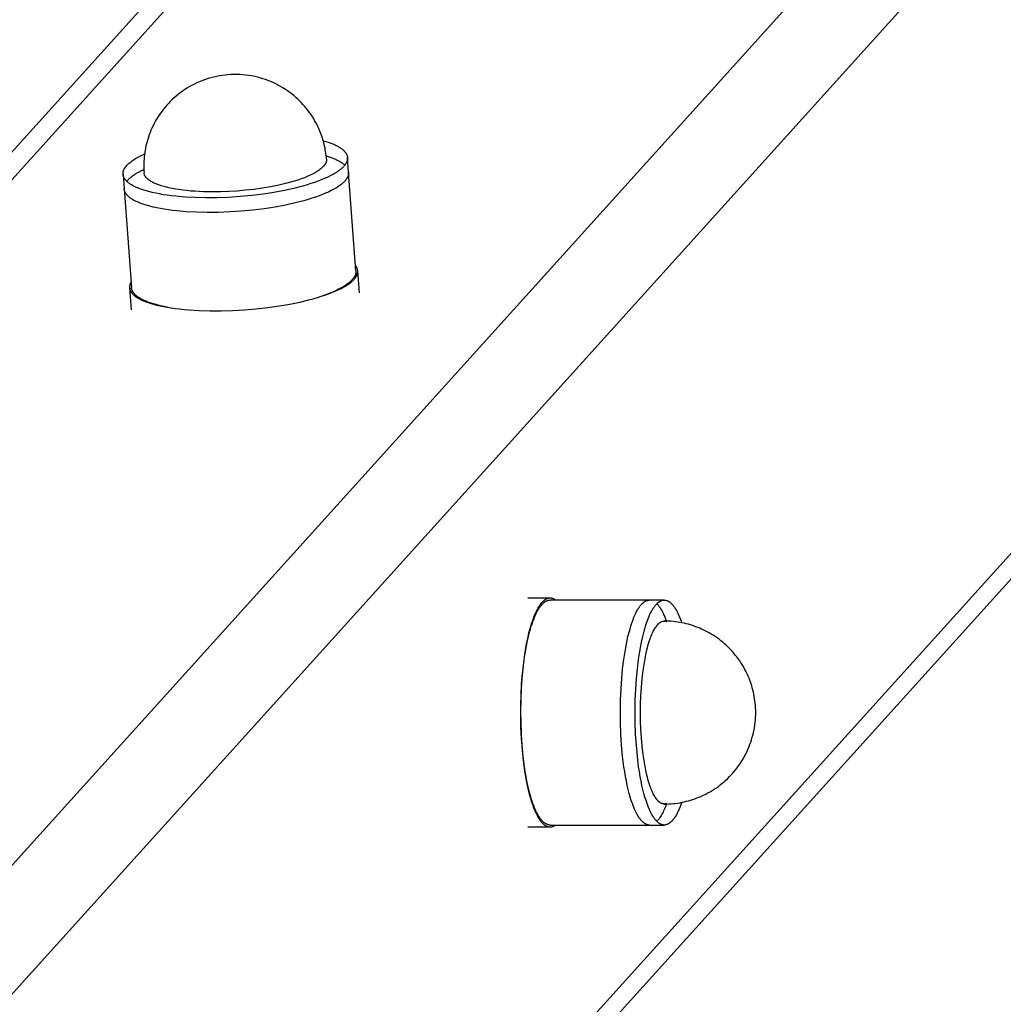
# Model space of a CAD drawing. Units: millimetres. Extents: x -1646 to 21754, y -2000 to 4000.
# Drawn here: x 108 to 237, y 2365 to 2494 of the extents above; entities that cross this region are included whole.
import ezdxf

# ---------------------------------------------------------------- set-up
doc = ezdxf.new("R2010")
doc.units = ezdxf.units.MM
doc.layers.add('ORG6007DY 2D', color=7, linetype='Continuous', true_color=0x000000)

msp = doc.modelspace()

# ---------------------------------------------------------------- linework, layer by layer
at = {"layer": 'ORG6007DY 2D', "color": 18, "lineweight": -3, "true_color": 0x000000}
for points in [[(92.69, 2368.08), (894.19, 3256.06)], [(11.55, 2368.08), (807.23, 3249.61)], [(100.99, 2360.39), (902.47, 3248.35)], [(6.18, 2365.75), (801.29, 3246.64)], [(106.98, 2279.64), (902.47, 3160.97)], [(900.13, 3154.99), (105.19, 2274.28)], [(137.99, 2486.86), (137.6, 2486.92), (137.21, 2486.98), (136.82, 2487.02), (136.42, 2487.04), (136.03, 2487.06), (135.64, 2487.06), (135.24, 2487.04), (134.85, 2487.02), (134.47, 2486.98), (134.1, 2486.94), (133.73, 2486.88), (133.36, 2486.8), (132.99, 2486.72), (132.63, 2486.63), (132.27, 2486.52), (131.91, 2486.4), (131.65, 2486.31), (131.32, 2486.19), (131, 2486.05), (130.68, 2485.91), (130.37, 2485.75), (130.06, 2485.59), (129.76, 2485.42), (129.46, 2485.24), (129.17, 2485.05), (128.89, 2484.86), (128.6, 2484.65), (128.33, 2484.44), (128.06, 2484.22), (127.8, 2483.99), (127.54, 2483.75), (127.29, 2483.51), (127.05, 2483.26), (126.83, 2483.02), (126.62, 2482.77), (126.41, 2482.52), (126.22, 2482.26), (126.02, 2482), (125.84, 2481.73), (125.66, 2481.46), (125.49, 2481.18), (125.33, 2480.9), (125.18, 2480.62), (125.03, 2480.33), (124.89, 2480.03), (124.76, 2479.73), (124.64, 2479.43), (124.52, 2479.13), (124.42, 2478.82), (124.33, 2478.54), (124.25, 2478.25), (124.17, 2477.97), (124.1, 2477.68), (124.04, 2477.39), (123.99, 2477.11), (123.94, 2476.81), (123.9, 2476.52), (123.87, 2476.23), (123.85, 2475.94), (123.83, 2475.64), (123.82, 2475.35), (123.81, 2475.06), (123.82, 2474.76), (123.83, 2474.47), (123.85, 2474.17)], [(147.78, 2475.95), (147.76, 2476.2), (147.73, 2476.46), (147.7, 2476.71), (147.66, 2476.97), (147.62, 2477.2), (147.58, 2477.42), (147.53, 2477.65), (147.48, 2477.87), (147.42, 2478.1), (147.36, 2478.32), (147.3, 2478.54), (147.23, 2478.76), (147.16, 2478.98), (147.08, 2479.19), (147, 2479.41), (146.91, 2479.62), (146.82, 2479.83), (146.73, 2480.04), (146.63, 2480.25), (146.53, 2480.46), (146.38, 2480.75), (146.22, 2481.03), (146.05, 2481.31), (145.88, 2481.59), (145.7, 2481.86), (145.51, 2482.12), (145.32, 2482.38), (145.12, 2482.64), (144.91, 2482.89), (144.69, 2483.13), (144.47, 2483.37), (144.24, 2483.6), (144.01, 2483.82), (143.77, 2484.04), (143.52, 2484.25), (143.27, 2484.46), (142.98, 2484.68), (142.68, 2484.9), (142.38, 2485.1), (142.07, 2485.3), (141.76, 2485.48), (141.44, 2485.66), (141.11, 2485.82), (140.78, 2485.98), (140.45, 2486.13), (140.11, 2486.26), (139.77, 2486.39), (139.42, 2486.5), (139.07, 2486.61), (138.72, 2486.7), (138.36, 2486.78), (137.99, 2486.86)], [(147.35, 2478.37), (147.69, 2478.27), (148.01, 2478.17), (148.33, 2478.05), (148.48, 2478), (148.62, 2477.94), (148.76, 2477.87), (148.9, 2477.81), (149.03, 2477.75), (149.16, 2477.68), (149.28, 2477.62), (149.4, 2477.55), (149.51, 2477.48), (149.62, 2477.41), (149.72, 2477.34), (149.77, 2477.3), (149.82, 2477.27), (149.86, 2477.23), (149.91, 2477.19), (149.95, 2477.15), (149.99, 2477.12), (150.03, 2477.08), (150.07, 2477.04), (150.11, 2477), (150.14, 2476.96), (150.17, 2476.93), (150.21, 2476.89), (150.24, 2476.85), (150.27, 2476.81), (150.3, 2476.77), (150.32, 2476.73), (150.35, 2476.69), (150.37, 2476.65), (150.39, 2476.61), (150.41, 2476.57), (150.43, 2476.52), (150.45, 2476.48), (150.45, 2476.46), (150.46, 2476.44), (150.47, 2476.42), (150.48, 2476.4), (150.48, 2476.38), (150.49, 2476.36), (150.49, 2476.34), (150.5, 2476.32), (150.5, 2476.3), (150.51, 2476.28), (150.51, 2476.25), (150.51, 2476.23), (150.52, 2476.21), (150.52, 2476.19), (150.52, 2476.17), (150.52, 2476.15)], [(121.1, 2473.97), (121.1, 2473.99), (121.1, 2474.01), (121.1, 2474.03), (121.1, 2474.05), (121.1, 2474.07), (121.1, 2474.1), (121.1, 2474.12), (121.1, 2474.14), (121.11, 2474.16), (121.11, 2474.18), (121.11, 2474.2), (121.11, 2474.23), (121.12, 2474.25), (121.12, 2474.27), (121.13, 2474.29), (121.13, 2474.31), (121.14, 2474.36), (121.15, 2474.4), (121.17, 2474.44), (121.18, 2474.49), (121.2, 2474.53), (121.22, 2474.57), (121.24, 2474.62), (121.26, 2474.66), (121.29, 2474.7), (121.31, 2474.75), (121.34, 2474.79), (121.37, 2474.83), (121.4, 2474.88), (121.43, 2474.92), (121.46, 2474.97), (121.49, 2475.01), (121.53, 2475.05), (121.57, 2475.1), (121.6, 2475.14), (121.64, 2475.18), (121.69, 2475.23), (121.73, 2475.27), (121.82, 2475.35), (121.92, 2475.44), (122.02, 2475.52), (122.12, 2475.61), (122.23, 2475.69), (122.35, 2475.77), (122.47, 2475.86), (122.6, 2475.94), (122.73, 2476.02), (122.86, 2476.1), (123, 2476.18), (123.29, 2476.33), (123.6, 2476.49), (123.92, 2476.63)], [(150.52, 2476.15), (150.52, 2476.12), (150.53, 2476.1), (150.53, 2476.07), (150.53, 2476.05), (150.53, 2476.02), (150.52, 2476), (150.52, 2475.97), (150.52, 2475.94), (150.52, 2475.92), (150.51, 2475.89), (150.51, 2475.87), (150.5, 2475.84), (150.5, 2475.82), (150.49, 2475.79), (150.49, 2475.76), (150.48, 2475.74), (150.47, 2475.71), (150.46, 2475.69), (150.45, 2475.66), (150.45, 2475.63), (150.44, 2475.61), (150.42, 2475.58), (150.41, 2475.56), (150.4, 2475.53), (150.39, 2475.5), (150.38, 2475.48), (150.35, 2475.43), (150.32, 2475.37), (150.29, 2475.32), (150.26, 2475.27), (150.22, 2475.22), (150.18, 2475.17), (150.14, 2475.12), (150.1, 2475.06), (150.05, 2475.01), (150.01, 2474.96), (149.96, 2474.91), (149.91, 2474.86), (149.86, 2474.81), (149.8, 2474.76), (149.74, 2474.71), (149.69, 2474.66), (149.63, 2474.61), (149.5, 2474.5), (149.37, 2474.41), (149.23, 2474.31), (149.08, 2474.21), (148.92, 2474.11), (148.76, 2474.02), (148.6, 2473.92), (148.43, 2473.83), (148.25, 2473.74), (147.88, 2473.56), (147.49, 2473.39), (147.09, 2473.22), (146.67, 2473.06), (146.21, 2472.9), (145.73, 2472.74), (145.22, 2472.58), (144.68, 2472.42), (144.11, 2472.27), (143.51, 2472.12), (142.25, 2471.84), (140.89, 2471.59), (139.46, 2471.37), (137.98, 2471.19), (136.46, 2471.04), (134.94, 2470.94), (133.44, 2470.89), (131.97, 2470.87), (130.57, 2470.9), (129.25, 2470.97), (128.02, 2471.08), (127.44, 2471.14), (126.89, 2471.22), (126.37, 2471.29), (125.88, 2471.38), (125.39, 2471.48), (124.92, 2471.58), (124.46, 2471.7), (124.02, 2471.82), (123.81, 2471.89), (123.61, 2471.95), (123.41, 2472.02), (123.21, 2472.1), (123.03, 2472.17), (122.85, 2472.25), (122.67, 2472.33), (122.51, 2472.41), (122.35, 2472.5), (122.2, 2472.58), (122.13, 2472.63), (122.06, 2472.67), (122, 2472.72), (121.93, 2472.76), (121.87, 2472.81), (121.81, 2472.85), (121.75, 2472.9), (121.7, 2472.95), (121.64, 2472.99), (121.59, 2473.04), (121.54, 2473.09), (121.5, 2473.14), (121.45, 2473.19), (121.41, 2473.24), (121.37, 2473.29), (121.36, 2473.31), (121.34, 2473.34), (121.32, 2473.36), (121.3, 2473.39), (121.29, 2473.42), (121.27, 2473.44), (121.26, 2473.47), (121.25, 2473.49), (121.23, 2473.52), (121.22, 2473.54), (121.21, 2473.57), (121.2, 2473.6), (121.18, 2473.62), (121.17, 2473.65), (121.17, 2473.67), (121.16, 2473.7), (121.15, 2473.73), (121.14, 2473.75), (121.13, 2473.78), (121.13, 2473.81), (121.12, 2473.83), (121.12, 2473.86), (121.11, 2473.89), (121.11, 2473.91), (121.11, 2473.94), (121.1, 2473.97)], [(147.78, 2475.95), (147.78, 2475.93), (147.78, 2475.91), (147.78, 2475.89), (147.78, 2475.87), (147.78, 2475.85), (147.78, 2475.84), (147.78, 2475.82), (147.78, 2475.8), (147.78, 2475.78), (147.78, 2475.76), (147.77, 2475.74), (147.77, 2475.72), (147.77, 2475.7), (147.76, 2475.68), (147.76, 2475.67), (147.75, 2475.65), (147.75, 2475.63), (147.74, 2475.61), (147.74, 2475.59), (147.73, 2475.57), (147.73, 2475.55), (147.72, 2475.53), (147.71, 2475.51), (147.7, 2475.49), (147.69, 2475.45), (147.67, 2475.41), (147.65, 2475.37), (147.63, 2475.33), (147.6, 2475.29), (147.58, 2475.25), (147.55, 2475.21), (147.52, 2475.17), (147.49, 2475.13), (147.46, 2475.09), (147.42, 2475.05), (147.39, 2475.01), (147.35, 2474.97), (147.31, 2474.92), (147.27, 2474.88), (147.22, 2474.84), (147.18, 2474.8), (147.13, 2474.76), (147.08, 2474.71), (147.03, 2474.67), (146.92, 2474.59), (146.81, 2474.5), (146.69, 2474.42), (146.56, 2474.34), (146.42, 2474.25), (146.27, 2474.17), (146.12, 2474.08), (145.96, 2474), (145.8, 2473.92), (145.62, 2473.84), (145.26, 2473.67), (144.87, 2473.52), (144.45, 2473.36), (144.01, 2473.21), (143.55, 2473.06), (143.06, 2472.92), (142.57, 2472.79), (142.05, 2472.66), (141.53, 2472.54), (140.45, 2472.33), (139.34, 2472.14), (138.23, 2471.99), (137.13, 2471.86), (136.06, 2471.77), (134.98, 2471.7), (133.88, 2471.66), (132.76, 2471.65), (131.64, 2471.67), (130.53, 2471.73), (130, 2471.77), (129.47, 2471.82), (128.96, 2471.88), (128.46, 2471.95), (127.98, 2472.02), (127.52, 2472.11), (127.09, 2472.2), (126.68, 2472.3), (126.29, 2472.4), (126.11, 2472.46), (125.93, 2472.52), (125.76, 2472.57), (125.6, 2472.64), (125.44, 2472.7), (125.3, 2472.76), (125.15, 2472.82), (125.02, 2472.89), (124.9, 2472.96), (124.78, 2473.02), (124.72, 2473.06), (124.67, 2473.09), (124.61, 2473.13), (124.56, 2473.16), (124.51, 2473.19), (124.46, 2473.23), (124.42, 2473.27), (124.38, 2473.3), (124.33, 2473.34), (124.29, 2473.37), (124.26, 2473.41), (124.22, 2473.44), (124.18, 2473.48), (124.15, 2473.51), (124.12, 2473.55), (124.09, 2473.59), (124.06, 2473.62), (124.04, 2473.66), (124.01, 2473.7), (123.99, 2473.73), (123.98, 2473.75), (123.97, 2473.77), (123.96, 2473.79), (123.95, 2473.81), (123.94, 2473.82), (123.93, 2473.84), (123.92, 2473.86), (123.92, 2473.88), (123.91, 2473.9), (123.9, 2473.92), (123.9, 2473.93), (123.89, 2473.95), (123.88, 2473.97), (123.88, 2473.99), (123.87, 2474.01), (123.87, 2474.03), (123.87, 2474.04), (123.86, 2474.06), (123.86, 2474.08), (123.85, 2474.1), (123.85, 2474.12), (123.85, 2474.13), (123.85, 2474.15), (123.85, 2474.17)], [(147.74, 2476.38), (148.13, 2476.26), (148.32, 2476.19), (148.5, 2476.12), (148.68, 2476.05), (148.85, 2475.98), (149.02, 2475.91), (149.17, 2475.83), (149.33, 2475.75), (149.47, 2475.67), (149.61, 2475.59), (149.67, 2475.55), (149.74, 2475.51), (149.8, 2475.47), (149.86, 2475.42), (149.92, 2475.38), (149.97, 2475.34), (150.03, 2475.29), (150.08, 2475.25), (150.13, 2475.2), (150.17, 2475.16)], [(150.67, 2474.23), (150.52, 2476.15)], [(121.1, 2473.97), (121.25, 2472.05)], [(150.67, 2474.23), (150.67, 2474.21), (150.67, 2474.18), (150.67, 2474.15), (150.67, 2474.13), (150.67, 2474.1), (150.67, 2474.08), (150.66, 2474.05), (150.66, 2474.03), (150.66, 2474), (150.66, 2473.98), (150.65, 2473.95), (150.65, 2473.92), (150.64, 2473.9), (150.64, 2473.87), (150.63, 2473.85), (150.62, 2473.82), (150.61, 2473.79), (150.61, 2473.77), (150.6, 2473.74), (150.59, 2473.72), (150.58, 2473.69), (150.57, 2473.66), (150.56, 2473.64), (150.54, 2473.61), (150.53, 2473.59), (150.52, 2473.56), (150.49, 2473.51), (150.46, 2473.46), (150.43, 2473.41), (150.4, 2473.35), (150.36, 2473.3), (150.32, 2473.25), (150.28, 2473.2), (150.24, 2473.15), (150.2, 2473.1), (150.15, 2473.04), (150.1, 2472.99), (150.05, 2472.94), (150, 2472.89), (149.94, 2472.84), (149.89, 2472.79), (149.83, 2472.74), (149.77, 2472.69), (149.64, 2472.59), (149.51, 2472.49), (149.37, 2472.39), (149.22, 2472.29), (149.07, 2472.2), (148.91, 2472.1), (148.74, 2472.01), (148.57, 2471.91), (148.39, 2471.82), (148.02, 2471.64), (147.63, 2471.47), (147.23, 2471.3), (146.81, 2471.14), (146.35, 2470.98), (145.87, 2470.82), (145.36, 2470.66), (144.82, 2470.5), (144.25, 2470.35), (143.65, 2470.21), (142.39, 2469.93), (141.03, 2469.67), (139.6, 2469.45), (138.12, 2469.27), (136.6, 2469.13), (135.08, 2469.02), (133.58, 2468.97), (132.11, 2468.95), (130.71, 2468.98), (129.39, 2469.05), (128.16, 2469.16), (127.59, 2469.23), (127.04, 2469.3), (126.51, 2469.38), (126.02, 2469.46), (125.53, 2469.56), (125.06, 2469.66), (124.6, 2469.78), (124.16, 2469.9), (123.95, 2469.97), (123.75, 2470.04), (123.55, 2470.11), (123.35, 2470.18), (123.17, 2470.25), (122.99, 2470.33), (122.82, 2470.41), (122.65, 2470.49), (122.49, 2470.58), (122.35, 2470.66), (122.28, 2470.71), (122.21, 2470.75), (122.14, 2470.8), (122.07, 2470.84), (122.01, 2470.89), (121.95, 2470.93), (121.89, 2470.98), (121.84, 2471.03), (121.79, 2471.08), (121.73, 2471.12), (121.69, 2471.17), (121.64, 2471.22), (121.6, 2471.27), (121.56, 2471.32), (121.52, 2471.37), (121.5, 2471.4), (121.48, 2471.42), (121.46, 2471.45), (121.45, 2471.47), (121.43, 2471.5), (121.42, 2471.52), (121.4, 2471.55), (121.39, 2471.57), (121.37, 2471.6), (121.36, 2471.63), (121.35, 2471.65), (121.34, 2471.68), (121.33, 2471.7), (121.32, 2471.73), (121.31, 2471.76), (121.3, 2471.78), (121.29, 2471.81), (121.28, 2471.84), (121.28, 2471.86), (121.27, 2471.89), (121.26, 2471.92), (121.26, 2471.94), (121.26, 2471.97), (121.25, 2472), (121.25, 2472.02), (121.25, 2472.05)], [(121.6, 2473.04), (121.64, 2473.09), (121.68, 2473.14), (121.72, 2473.2), (121.77, 2473.25), (121.82, 2473.3), (121.87, 2473.35), (121.92, 2473.4), (121.98, 2473.45), (122.04, 2473.5), (122.1, 2473.55), (122.22, 2473.65), (122.35, 2473.75), (122.49, 2473.85), (122.63, 2473.95), (122.79, 2474.05), (122.94, 2474.15), (123.11, 2474.24), (123.28, 2474.33), (123.45, 2474.43), (123.82, 2474.61)], [(151.63, 2461.29), (150.67, 2474.23)], [(121.25, 2472.05), (122.21, 2459.1)], [(126.41, 2456.62), (126.89, 2456.53), (127.4, 2456.45), (127.95, 2456.37), (128.52, 2456.3), (129.12, 2456.24), (129.74, 2456.19), (131.06, 2456.11), (132.47, 2456.07), (133.95, 2456.07), (135.47, 2456.11), (137.01, 2456.2), (138.56, 2456.33), (140.08, 2456.5), (141.55, 2456.71), (142.95, 2456.95), (144.26, 2457.21), (145.47, 2457.5), (146.04, 2457.65), (146.58, 2457.8), (147.08, 2457.96), (147.56, 2458.12), (148.03, 2458.28), (148.48, 2458.45), (148.91, 2458.63), (149.32, 2458.81), (149.52, 2458.91), (149.71, 2459), (149.9, 2459.1), (150.08, 2459.2), (150.25, 2459.3), (150.42, 2459.4), (150.57, 2459.5), (150.72, 2459.6), (150.86, 2459.71), (151, 2459.81), (151.06, 2459.87), (151.12, 2459.92), (151.18, 2459.97), (151.24, 2460.02), (151.29, 2460.08), (151.34, 2460.13), (151.39, 2460.18), (151.44, 2460.24), (151.49, 2460.29), (151.53, 2460.34), (151.57, 2460.4), (151.61, 2460.45), (151.64, 2460.51), (151.68, 2460.56), (151.71, 2460.61), (151.72, 2460.64), (151.74, 2460.67), (151.75, 2460.69), (151.76, 2460.72), (151.77, 2460.75), (151.78, 2460.77), (151.79, 2460.8), (151.8, 2460.83), (151.81, 2460.85), (151.82, 2460.88), (151.83, 2460.91), (151.84, 2460.94), (151.85, 2460.96), (151.85, 2460.99), (151.86, 2461.02), (151.86, 2461.04), (151.87, 2461.07), (151.87, 2461.09), (151.87, 2461.12), (151.87, 2461.15), (151.88, 2461.17), (151.88, 2461.2), (151.88, 2461.23), (151.88, 2461.25), (151.88, 2461.28), (151.87, 2461.31)], [(151.63, 2461.29), (151.63, 2461.26), (151.63, 2461.24), (151.63, 2461.21), (151.63, 2461.18), (151.63, 2461.16), (151.63, 2461.13), (151.62, 2461.11), (151.62, 2461.08), (151.62, 2461.06), (151.62, 2461.03), (151.61, 2461), (151.61, 2460.98), (151.6, 2460.95), (151.59, 2460.93), (151.59, 2460.9), (151.58, 2460.88), (151.57, 2460.85), (151.57, 2460.82), (151.56, 2460.8), (151.55, 2460.77), (151.54, 2460.75), (151.53, 2460.72), (151.52, 2460.69), (151.5, 2460.67), (151.49, 2460.64), (151.48, 2460.62), (151.45, 2460.56), (151.42, 2460.51), (151.39, 2460.46), (151.36, 2460.41), (151.32, 2460.36), (151.28, 2460.31), (151.24, 2460.25), (151.2, 2460.2), (151.16, 2460.15), (151.11, 2460.1), (151.06, 2460.05), (151.01, 2460), (150.96, 2459.95), (150.9, 2459.89), (150.85, 2459.84), (150.79, 2459.79), (150.73, 2459.74), (150.6, 2459.64), (150.47, 2459.54), (150.33, 2459.44), (150.18, 2459.35), (150.03, 2459.25), (149.87, 2459.16), (149.7, 2459.06), (149.53, 2458.97), (149.35, 2458.88), (148.98, 2458.7), (148.59, 2458.52), (148.19, 2458.36), (147.77, 2458.2), (147.31, 2458.03)], [(151.87, 2461.31), (151.87, 2461.33), (151.87, 2461.35), (151.87, 2461.37), (151.86, 2461.4), (151.86, 2461.42), (151.86, 2461.44), (151.85, 2461.46), (151.85, 2461.49), (151.84, 2461.51), (151.83, 2461.53), (151.83, 2461.55), (151.82, 2461.58), (151.81, 2461.6), (151.8, 2461.62), (151.79, 2461.64), (151.78, 2461.67), (151.78, 2461.69), (151.76, 2461.71), (151.75, 2461.73), (151.74, 2461.75), (151.73, 2461.78), (151.72, 2461.8), (151.71, 2461.82), (151.69, 2461.84), (151.67, 2461.88), (151.64, 2461.93), (151.6, 2461.97), (151.57, 2462.01)], [(152.09, 2458.42), (151.87, 2461.31)], [(122.15, 2459.83), (122.13, 2459.78), (122.1, 2459.73), (122.08, 2459.69), (122.06, 2459.64), (122.05, 2459.62), (122.04, 2459.59), (122.03, 2459.57), (122.02, 2459.55), (122.01, 2459.52), (122.01, 2459.5), (122, 2459.48), (121.99, 2459.45), (121.99, 2459.43), (121.98, 2459.41), (121.98, 2459.38), (121.97, 2459.36), (121.97, 2459.34), (121.96, 2459.32), (121.96, 2459.29), (121.96, 2459.27), (121.96, 2459.25), (121.96, 2459.22), (121.95, 2459.2), (121.95, 2459.18), (121.95, 2459.15), (121.95, 2459.13), (121.96, 2459.11), (121.96, 2459.09)], [(121.96, 2459.09), (121.96, 2459.06), (121.96, 2459.03), (121.97, 2459.01), (121.97, 2458.98), (121.97, 2458.96), (121.98, 2458.93), (121.98, 2458.91), (121.99, 2458.88), (122, 2458.86), (122.01, 2458.83), (122.01, 2458.81), (122.02, 2458.78), (122.03, 2458.76), (122.04, 2458.74), (122.05, 2458.71), (122.06, 2458.69), (122.08, 2458.66), (122.09, 2458.64), (122.1, 2458.61), (122.12, 2458.59), (122.13, 2458.57), (122.14, 2458.54), (122.16, 2458.52), (122.18, 2458.49), (122.19, 2458.47), (122.21, 2458.45), (122.24, 2458.4), (122.28, 2458.35), (122.32, 2458.31), (122.37, 2458.26), (122.41, 2458.21), (122.46, 2458.17), (122.51, 2458.12), (122.56, 2458.08), (122.61, 2458.03), (122.67, 2457.99), (122.73, 2457.95), (122.79, 2457.9), (122.85, 2457.86), (122.91, 2457.82), (122.98, 2457.78), (123.12, 2457.7), (123.26, 2457.62), (123.42, 2457.54), (123.58, 2457.46), (123.74, 2457.39), (123.92, 2457.32), (124.09, 2457.25), (124.28, 2457.18), (124.47, 2457.11), (124.67, 2457.05), (125.08, 2456.93), (125.5, 2456.82), (125.95, 2456.72), (126.41, 2456.62)], [(121.96, 2459.09), (122.17, 2456.2)], [(127.03, 2456.51), (126.49, 2456.61), (126.02, 2456.72), (125.56, 2456.83), (125.12, 2456.96), (124.91, 2457.02), (124.71, 2457.09), (124.51, 2457.16), (124.31, 2457.23), (124.13, 2457.31), (123.95, 2457.39), (123.78, 2457.47), (123.61, 2457.55), (123.45, 2457.63), (123.31, 2457.72), (123.24, 2457.76), (123.17, 2457.81), (123.1, 2457.85), (123.03, 2457.9), (122.97, 2457.94), (122.91, 2457.99), (122.85, 2458.04), (122.8, 2458.08), (122.75, 2458.13), (122.69, 2458.18), (122.65, 2458.23), (122.6, 2458.28), (122.56, 2458.33), (122.52, 2458.38), (122.48, 2458.43), (122.46, 2458.45), (122.44, 2458.48), (122.42, 2458.5), (122.41, 2458.53), (122.39, 2458.55), (122.38, 2458.58), (122.36, 2458.6), (122.35, 2458.63), (122.33, 2458.66), (122.32, 2458.68), (122.31, 2458.71), (122.3, 2458.73), (122.29, 2458.76), (122.28, 2458.79), (122.27, 2458.81), (122.26, 2458.84), (122.25, 2458.86), (122.24, 2458.89), (122.24, 2458.92), (122.23, 2458.94), (122.22, 2458.97), (122.22, 2459), (122.22, 2459.02), (122.21, 2459.05), (122.21, 2459.08), (122.21, 2459.1)], [(177.08, 2388.63), (177.05, 2388.63), (177.02, 2388.63), (176.99, 2388.63), (176.95, 2388.64), (176.92, 2388.64), (176.89, 2388.65), (176.86, 2388.65), (176.83, 2388.66), (176.8, 2388.67), (176.77, 2388.68), (176.74, 2388.69), (176.71, 2388.7), (176.68, 2388.71), (176.65, 2388.72), (176.62, 2388.74), (176.59, 2388.75), (176.56, 2388.77), (176.53, 2388.78), (176.5, 2388.8), (176.47, 2388.82), (176.44, 2388.84), (176.41, 2388.86), (176.38, 2388.88), (176.35, 2388.9), (176.32, 2388.92), (176.29, 2388.94), (176.27, 2388.97), (176.24, 2388.99), (176.18, 2389.05), (176.12, 2389.1), (176.07, 2389.16), (176.01, 2389.22), (175.95, 2389.28), (175.9, 2389.35), (175.84, 2389.42), (175.79, 2389.5), (175.74, 2389.57), (175.68, 2389.65), (175.63, 2389.73), (175.58, 2389.81), (175.48, 2389.99), (175.38, 2390.17), (175.28, 2390.36), (175.21, 2390.52), (175.13, 2390.69), (175.06, 2390.86), (174.99, 2391.04), (174.84, 2391.43), (174.7, 2391.84), (174.56, 2392.29), (174.42, 2392.78), (174.29, 2393.29), (174.17, 2393.83), (174.05, 2394.41), (173.94, 2395.01), (173.83, 2395.63), (173.73, 2396.28), (173.56, 2397.65), (173.43, 2399.08), (173.33, 2400.56), (173.28, 2402.07), (173.26, 2403.57), (173.29, 2405.04), (173.35, 2406.47), (173.44, 2407.84), (173.56, 2409.12), (173.71, 2410.32), (173.83, 2411.1), (173.96, 2411.87), (174.1, 2412.61), (174.26, 2413.34), (174.44, 2414.04), (174.53, 2414.37), (174.63, 2414.7), (174.73, 2415.01), (174.84, 2415.31), (174.94, 2415.6), (175.05, 2415.88), (175.17, 2416.15), (175.28, 2416.39), (175.4, 2416.63), (175.46, 2416.74), (175.52, 2416.85), (175.58, 2416.95), (175.65, 2417.05), (175.71, 2417.15), (175.77, 2417.24), (175.83, 2417.32), (175.9, 2417.41), (175.96, 2417.48), (176.03, 2417.56), (176.09, 2417.63), (176.12, 2417.66), (176.16, 2417.69), (176.19, 2417.72), (176.22, 2417.75), (176.25, 2417.78), (176.29, 2417.81), (176.32, 2417.83), (176.35, 2417.86), (176.39, 2417.88), (176.42, 2417.91), (176.45, 2417.93), (176.48, 2417.95), (176.52, 2417.97), (176.55, 2417.99), (176.58, 2418), (176.62, 2418.02), (176.65, 2418.04), (176.68, 2418.05), (176.72, 2418.06), (176.75, 2418.07), (176.78, 2418.09), (176.81, 2418.09), (176.85, 2418.1), (176.88, 2418.11), (176.91, 2418.12), (176.95, 2418.12), (176.98, 2418.12), (177.01, 2418.13), (177.05, 2418.13), (177.08, 2418.13)], [(177.08, 2418.38), (177.06, 2418.38), (177.04, 2418.38), (177.02, 2418.38), (177, 2418.38), (176.98, 2418.37), (176.96, 2418.37), (176.94, 2418.37), (176.92, 2418.37), (176.9, 2418.36), (176.88, 2418.36), (176.86, 2418.36), (176.84, 2418.35), (176.82, 2418.35), (176.8, 2418.34), (176.78, 2418.34), (176.76, 2418.33), (176.74, 2418.32), (176.72, 2418.32), (176.71, 2418.31), (176.69, 2418.3), (176.65, 2418.29), (176.61, 2418.27), (176.57, 2418.25), (176.53, 2418.23), (176.49, 2418.2), (176.45, 2418.18), (176.41, 2418.15), (176.37, 2418.13), (176.33, 2418.1), (176.29, 2418.06), (176.25, 2418.03), (176.21, 2418), (176.17, 2417.96), (176.13, 2417.92), (176.09, 2417.88), (176.05, 2417.84), (176.01, 2417.8), (175.97, 2417.75), (175.93, 2417.71), (175.89, 2417.66), (175.81, 2417.56), (175.73, 2417.45), (175.66, 2417.34), (175.58, 2417.22), (175.5, 2417.09), (175.43, 2416.95), (175.35, 2416.81), (175.28, 2416.67), (175.2, 2416.51), (175.13, 2416.36), (175.06, 2416.19), (174.92, 2415.84), (174.78, 2415.47), (174.65, 2415.08), (174.52, 2414.67), (174.4, 2414.23), (174.28, 2413.78), (174.17, 2413.32), (173.97, 2412.35), (173.79, 2411.33), (173.63, 2410.28), (173.5, 2409.21), (173.4, 2408.13), (173.31, 2407.06)], [(177.08, 2418.38), (174.18, 2418.38)], [(177.78, 2418.13), (177.74, 2418.16), (177.7, 2418.19), (177.66, 2418.21), (177.61, 2418.24), (177.59, 2418.25), (177.57, 2418.26), (177.55, 2418.27), (177.53, 2418.28), (177.5, 2418.29), (177.48, 2418.3), (177.46, 2418.31), (177.44, 2418.32), (177.42, 2418.32), (177.39, 2418.33), (177.37, 2418.34), (177.35, 2418.34), (177.33, 2418.35), (177.3, 2418.35), (177.28, 2418.36), (177.26, 2418.36), (177.24, 2418.37), (177.21, 2418.37), (177.19, 2418.37), (177.17, 2418.38), (177.15, 2418.38), (177.12, 2418.38), (177.1, 2418.38), (177.08, 2418.38)], [(190.12, 2418.13), (177.08, 2418.13)], [(190.12, 2388.63), (190.09, 2388.63), (190.06, 2388.63), (190.03, 2388.63), (190, 2388.64), (189.96, 2388.64), (189.93, 2388.65), (189.9, 2388.65), (189.87, 2388.66), (189.84, 2388.67), (189.81, 2388.68), (189.78, 2388.69), (189.75, 2388.7), (189.72, 2388.71), (189.69, 2388.72), (189.66, 2388.74), (189.63, 2388.75), (189.6, 2388.77), (189.57, 2388.78), (189.54, 2388.8), (189.51, 2388.82), (189.48, 2388.84), (189.45, 2388.86), (189.42, 2388.88), (189.39, 2388.9), (189.36, 2388.92), (189.33, 2388.94), (189.31, 2388.97), (189.28, 2388.99), (189.22, 2389.05), (189.16, 2389.1), (189.11, 2389.16), (189.05, 2389.22), (188.99, 2389.28), (188.94, 2389.35), (188.88, 2389.42), (188.83, 2389.5), (188.78, 2389.57), (188.72, 2389.65), (188.67, 2389.73), (188.62, 2389.81), (188.52, 2389.99), (188.42, 2390.17), (188.32, 2390.36), (188.25, 2390.52), (188.17, 2390.69), (188.1, 2390.86), (188.03, 2391.04), (187.88, 2391.43), (187.74, 2391.84), (187.6, 2392.29), (187.46, 2392.78), (187.33, 2393.29), (187.21, 2393.83), (187.09, 2394.41), (186.98, 2395.01), (186.87, 2395.63), (186.77, 2396.28), (186.6, 2397.65), (186.47, 2399.08), (186.37, 2400.56), (186.32, 2402.07), (186.3, 2403.57), (186.33, 2405.04), (186.39, 2406.47), (186.48, 2407.84), (186.6, 2409.12), (186.75, 2410.32), (186.87, 2411.1), (187, 2411.87), (187.14, 2412.61), (187.3, 2413.34), (187.48, 2414.04), (187.57, 2414.37), (187.67, 2414.7), (187.77, 2415.01), (187.88, 2415.31), (187.98, 2415.6), (188.09, 2415.88), (188.21, 2416.15), (188.32, 2416.39), (188.44, 2416.63), (188.5, 2416.74), (188.56, 2416.85), (188.62, 2416.95), (188.69, 2417.05), (188.75, 2417.15), (188.81, 2417.24), (188.87, 2417.32), (188.94, 2417.41), (189, 2417.48), (189.07, 2417.56), (189.13, 2417.63), (189.16, 2417.66), (189.2, 2417.69), (189.23, 2417.72), (189.26, 2417.75), (189.29, 2417.78), (189.33, 2417.81), (189.36, 2417.83), (189.39, 2417.86), (189.42, 2417.88), (189.46, 2417.91), (189.49, 2417.93), (189.52, 2417.95), (189.56, 2417.97), (189.59, 2417.99), (189.62, 2418), (189.66, 2418.02), (189.69, 2418.04), (189.72, 2418.05), (189.76, 2418.06), (189.79, 2418.07), (189.82, 2418.09), (189.85, 2418.09), (189.89, 2418.1), (189.92, 2418.11), (189.95, 2418.12), (189.99, 2418.12), (190.02, 2418.12), (190.05, 2418.13), (190.09, 2418.13), (190.12, 2418.13)], [(192.05, 2388.63), (192.02, 2388.63), (191.99, 2388.63), (191.96, 2388.63), (191.93, 2388.64), (191.9, 2388.64), (191.87, 2388.65), (191.83, 2388.65), (191.8, 2388.66), (191.77, 2388.67), (191.74, 2388.68), (191.71, 2388.69), (191.68, 2388.7), (191.65, 2388.71), (191.62, 2388.72), (191.59, 2388.74), (191.56, 2388.75), (191.53, 2388.77), (191.5, 2388.78), (191.47, 2388.8), (191.44, 2388.82), (191.41, 2388.84), (191.38, 2388.86), (191.35, 2388.88), (191.32, 2388.9), (191.3, 2388.92), (191.27, 2388.94), (191.24, 2388.97), (191.21, 2388.99), (191.15, 2389.05), (191.09, 2389.1), (191.04, 2389.16), (190.98, 2389.22), (190.93, 2389.28), (190.87, 2389.35), (190.82, 2389.42), (190.76, 2389.5), (190.71, 2389.57), (190.66, 2389.65), (190.6, 2389.73), (190.55, 2389.81), (190.45, 2389.99), (190.35, 2390.17), (190.25, 2390.36), (190.18, 2390.52), (190.11, 2390.69), (190.03, 2390.86), (189.96, 2391.04), (189.81, 2391.43), (189.67, 2391.84), (189.53, 2392.29), (189.4, 2392.78), (189.27, 2393.29), (189.14, 2393.83), (189.02, 2394.41), (188.91, 2395.01), (188.8, 2395.63), (188.7, 2396.28), (188.53, 2397.65), (188.4, 2399.08), (188.3, 2400.56), (188.25, 2402.07), (188.23, 2403.57), (188.26, 2405.04), (188.32, 2406.47), (188.41, 2407.84), (188.53, 2409.12), (188.68, 2410.32), (188.8, 2411.1), (188.93, 2411.87), (189.07, 2412.61), (189.23, 2413.34), (189.41, 2414.04), (189.5, 2414.37), (189.6, 2414.7), (189.7, 2415.01), (189.81, 2415.31), (189.91, 2415.6), (190.02, 2415.88), (190.14, 2416.15), (190.25, 2416.39), (190.37, 2416.63), (190.43, 2416.74), (190.49, 2416.85), (190.56, 2416.95), (190.62, 2417.05), (190.68, 2417.15), (190.74, 2417.24), (190.81, 2417.32), (190.87, 2417.41), (190.93, 2417.48), (191, 2417.56), (191.06, 2417.63), (191.09, 2417.66), (191.13, 2417.69), (191.16, 2417.72), (191.19, 2417.75), (191.23, 2417.78), (191.26, 2417.81), (191.29, 2417.83), (191.32, 2417.86), (191.36, 2417.88), (191.39, 2417.91), (191.42, 2417.93), (191.46, 2417.95), (191.49, 2417.97), (191.52, 2417.99), (191.55, 2418), (191.59, 2418.02), (191.62, 2418.04), (191.65, 2418.05), (191.69, 2418.06), (191.72, 2418.07), (191.75, 2418.09), (191.79, 2418.09), (191.82, 2418.1), (191.85, 2418.11), (191.89, 2418.12), (191.92, 2418.12), (191.95, 2418.12), (191.98, 2418.13), (192.02, 2418.13), (192.05, 2418.13)], [(192.05, 2418.13), (190.12, 2418.13)], [(191.08, 2417.65), (191.14, 2417.59), (191.2, 2417.53), (191.25, 2417.47), (191.31, 2417.4), (191.36, 2417.33), (191.41, 2417.26), (191.47, 2417.18), (191.52, 2417.1), (191.57, 2417.02), (191.62, 2416.94), (191.72, 2416.77), (191.82, 2416.59), (191.91, 2416.39), (192.02, 2416.17), (192.13, 2415.92), (192.23, 2415.66), (192.34, 2415.38)], [(192.05, 2418.13), (192.08, 2418.13), (192.11, 2418.13), (192.14, 2418.13), (192.17, 2418.12), (192.2, 2418.12), (192.24, 2418.11), (192.27, 2418.11), (192.3, 2418.1), (192.33, 2418.09), (192.36, 2418.08), (192.39, 2418.07), (192.42, 2418.06), (192.45, 2418.05), (192.48, 2418.04), (192.51, 2418.02), (192.54, 2418.01), (192.57, 2417.99), (192.6, 2417.98), (192.63, 2417.96), (192.66, 2417.94), (192.69, 2417.92), (192.72, 2417.9), (192.75, 2417.88), (192.78, 2417.86), (192.81, 2417.84), (192.83, 2417.81), (192.86, 2417.79), (192.89, 2417.77), (192.95, 2417.71), (193.01, 2417.66), (193.06, 2417.6), (193.12, 2417.54), (193.18, 2417.47), (193.23, 2417.41), (193.29, 2417.34), (193.34, 2417.26), (193.39, 2417.19), (193.45, 2417.11), (193.5, 2417.03), (193.55, 2416.95), (193.65, 2416.77), (193.75, 2416.59), (193.85, 2416.39), (193.97, 2416.12), (194.1, 2415.82), (194.23, 2415.5), (194.35, 2415.16)], [(192.05, 2391.38), (192.03, 2391.38), (192.02, 2391.38), (192, 2391.38), (191.98, 2391.38), (191.96, 2391.38), (191.95, 2391.39), (191.93, 2391.39), (191.91, 2391.39), (191.89, 2391.39), (191.88, 2391.4), (191.86, 2391.4), (191.84, 2391.41), (191.82, 2391.41), (191.81, 2391.42), (191.79, 2391.42), (191.77, 2391.43), (191.75, 2391.43), (191.74, 2391.44), (191.72, 2391.45), (191.7, 2391.46), (191.68, 2391.46), (191.66, 2391.47), (191.65, 2391.48), (191.63, 2391.49), (191.61, 2391.5), (191.59, 2391.51), (191.56, 2391.53), (191.52, 2391.56), (191.49, 2391.58), (191.45, 2391.61), (191.41, 2391.64), (191.38, 2391.67), (191.34, 2391.7), (191.3, 2391.73), (191.27, 2391.77), (191.23, 2391.8), (191.2, 2391.84), (191.16, 2391.88), (191.12, 2391.93), (191.09, 2391.97), (191.05, 2392.02), (191.02, 2392.07), (190.98, 2392.12), (190.91, 2392.22), (190.84, 2392.34), (190.76, 2392.46), (190.69, 2392.58), (190.62, 2392.72), (190.55, 2392.86), (190.49, 2393.01), (190.42, 2393.17), (190.35, 2393.34), (190.28, 2393.51), (190.22, 2393.69), (190.09, 2394.06), (189.97, 2394.47), (189.85, 2394.89), (189.74, 2395.34), (189.64, 2395.82), (189.54, 2396.31), (189.45, 2396.81), (189.29, 2397.87), (189.16, 2398.96), (189.06, 2400.08), (189, 2401.2), (188.96, 2402.3), (188.94, 2403.38), (188.96, 2404.46), (189, 2405.56), (189.06, 2406.68), (189.16, 2407.8), (189.29, 2408.89), (189.45, 2409.95), (189.54, 2410.45), (189.64, 2410.94), (189.74, 2411.41), (189.85, 2411.86), (189.97, 2412.29), (190.09, 2412.7), (190.22, 2413.07), (190.28, 2413.25), (190.35, 2413.42), (190.42, 2413.59), (190.49, 2413.75), (190.55, 2413.9), (190.62, 2414.04), (190.69, 2414.17), (190.76, 2414.3), (190.84, 2414.42), (190.91, 2414.54), (190.98, 2414.64), (191.02, 2414.69), (191.05, 2414.74), (191.09, 2414.79), (191.12, 2414.83), (191.16, 2414.88), (191.2, 2414.92), (191.23, 2414.96), (191.27, 2414.99), (191.3, 2415.03), (191.34, 2415.06), (191.38, 2415.09), (191.41, 2415.12), (191.45, 2415.15), (191.49, 2415.18), (191.52, 2415.2), (191.56, 2415.23), (191.59, 2415.25), (191.61, 2415.26), (191.63, 2415.27), (191.65, 2415.28), (191.66, 2415.29), (191.68, 2415.3), (191.7, 2415.3), (191.72, 2415.31), (191.74, 2415.32), (191.75, 2415.32), (191.77, 2415.33), (191.79, 2415.34), (191.81, 2415.34), (191.82, 2415.35), (191.84, 2415.35), (191.86, 2415.36), (191.88, 2415.36), (191.89, 2415.36), (191.91, 2415.37), (191.93, 2415.37), (191.95, 2415.37), (191.96, 2415.38), (191.98, 2415.38), (192, 2415.38), (192.02, 2415.38), (192.03, 2415.38), (192.05, 2415.38)], [(203.94, 2401.74), (203.98, 2402.06), (204.01, 2402.38), (204.03, 2402.71), (204.05, 2403.03), (204.05, 2403.35), (204.05, 2403.68), (204.03, 2404), (204.01, 2404.32), (203.99, 2404.61), (203.95, 2404.91), (203.91, 2405.2), (203.86, 2405.49), (203.81, 2405.78), (203.75, 2406.06), (203.68, 2406.35), (203.6, 2406.63), (203.53, 2406.89), (203.45, 2407.14), (203.36, 2407.39), (203.27, 2407.64), (203.17, 2407.89), (203.07, 2408.14), (202.96, 2408.38), (202.85, 2408.62), (202.75, 2408.82), (202.64, 2409.02), (202.54, 2409.21), (202.43, 2409.41), (202.31, 2409.6), (202.2, 2409.79), (202.07, 2409.98), (201.95, 2410.16), (201.82, 2410.34), (201.69, 2410.53), (201.56, 2410.7), (201.42, 2410.88), (201.28, 2411.05), (201.13, 2411.22), (200.99, 2411.39), (200.84, 2411.55), (200.62, 2411.78), (200.41, 2411.99), (200.18, 2412.2), (199.95, 2412.41), (199.72, 2412.61), (199.48, 2412.8), (199.24, 2412.99), (198.99, 2413.17), (198.74, 2413.34), (198.49, 2413.51), (198.23, 2413.67), (197.96, 2413.82), (197.69, 2413.97), (197.42, 2414.11), (197.15, 2414.24), (196.87, 2414.37), (196.62, 2414.47), (196.35, 2414.58), (196.07, 2414.68), (195.8, 2414.78), (195.52, 2414.87), (195.24, 2414.95), (194.95, 2415.02), (194.67, 2415.09), (194.38, 2415.15), (194.09, 2415.2), (193.8, 2415.25), (193.51, 2415.29), (193.22, 2415.32), (192.93, 2415.35), (192.64, 2415.37), (192.34, 2415.38), (192.05, 2415.38)], [(192.05, 2415.38), (192.07, 2415.38), (192.09, 2415.38), (192.11, 2415.38), (192.13, 2415.38), (192.15, 2415.37), (192.17, 2415.37), (192.19, 2415.37), (192.2, 2415.36), (192.22, 2415.36), (192.24, 2415.36), (192.26, 2415.35), (192.28, 2415.35), (192.3, 2415.34), (192.32, 2415.33), (192.34, 2415.33), (192.36, 2415.32)], [(173.31, 2407.06), (173.24, 2405.73), (173.2, 2404.35), (173.2, 2402.91), (173.23, 2401.44), (173.3, 2399.97), (173.41, 2398.5), (173.56, 2397.07), (173.74, 2395.7), (173.85, 2395.04), (173.97, 2394.41), (174.09, 2393.8), (174.22, 2393.22), (174.36, 2392.67), (174.5, 2392.15), (174.65, 2391.66), (174.81, 2391.21), (174.89, 2391), (174.97, 2390.79), (175.05, 2390.6), (175.13, 2390.41), (175.21, 2390.23), (175.29, 2390.06), (175.38, 2389.9), (175.46, 2389.75), (175.54, 2389.61), (175.63, 2389.47), (175.71, 2389.34), (175.79, 2389.23), (175.83, 2389.17), (175.88, 2389.12), (175.92, 2389.06), (175.96, 2389.02), (176, 2388.97), (176.04, 2388.92), (176.09, 2388.88), (176.13, 2388.84), (176.18, 2388.78), (176.24, 2388.73), (176.27, 2388.71), (176.3, 2388.69), (176.33, 2388.66), (176.35, 2388.64), (176.38, 2388.62), (176.41, 2388.6), (176.44, 2388.58), (176.47, 2388.56), (176.5, 2388.55), (176.53, 2388.53), (176.56, 2388.51), (176.59, 2388.5), (176.62, 2388.49), (176.65, 2388.47), (176.68, 2388.46), (176.71, 2388.45), (176.74, 2388.44), (176.77, 2388.43), (176.8, 2388.42), (176.83, 2388.41), (176.86, 2388.4), (176.89, 2388.4), (176.92, 2388.39), (176.95, 2388.39), (176.99, 2388.38), (177.02, 2388.38), (177.05, 2388.38), (177.08, 2388.38)], [(192.05, 2391.38), (192.34, 2391.38), (192.64, 2391.39), (192.93, 2391.41), (193.22, 2391.44), (193.51, 2391.47), (193.8, 2391.51), (194.09, 2391.55), (194.38, 2391.61), (194.67, 2391.67), (194.95, 2391.74), (195.24, 2391.81), (195.52, 2391.89), (195.8, 2391.98), (196.07, 2392.07), (196.35, 2392.18), (196.62, 2392.29), (196.92, 2392.41), (197.21, 2392.55), (197.5, 2392.69), (197.79, 2392.84), (198.07, 2393), (198.35, 2393.16), (198.62, 2393.34), (198.89, 2393.52), (199.15, 2393.7), (199.41, 2393.9), (199.66, 2394.1), (199.9, 2394.31), (200.15, 2394.52), (200.38, 2394.74), (200.61, 2394.97), (200.84, 2395.2), (201.02, 2395.4), (201.19, 2395.61), (201.4, 2395.86), (201.6, 2396.11), (201.79, 2396.37), (201.98, 2396.63), (202.15, 2396.9), (202.32, 2397.18), (202.49, 2397.46), (202.64, 2397.74), (202.79, 2398.02), (202.93, 2398.31), (203.06, 2398.61), (203.19, 2398.91), (203.3, 2399.21), (203.41, 2399.51), (203.51, 2399.82), (203.6, 2400.13), (203.71, 2400.53), (203.8, 2400.93), (203.87, 2401.33), (203.94, 2401.74)], [(192.34, 2391.38), (192.2, 2391.01), (192.13, 2390.83), (192.05, 2390.66), (191.98, 2390.49), (191.9, 2390.33), (191.82, 2390.18), (191.74, 2390.03), (191.66, 2389.89), (191.58, 2389.76), (191.5, 2389.63), (191.42, 2389.51), (191.38, 2389.46), (191.34, 2389.4), (191.3, 2389.35), (191.25, 2389.3), (191.21, 2389.25), (191.17, 2389.2), (191.13, 2389.15), (191.08, 2389.11)], [(194.35, 2391.6), (194.23, 2391.26), (194.1, 2390.93), (193.97, 2390.63), (193.9, 2390.48), (193.83, 2390.34), (193.77, 2390.2), (193.7, 2390.07), (193.63, 2389.94), (193.56, 2389.82), (193.48, 2389.71), (193.41, 2389.6), (193.34, 2389.49), (193.26, 2389.4), (193.19, 2389.3), (193.15, 2389.26), (193.12, 2389.22), (193.08, 2389.18), (193.04, 2389.14), (193, 2389.1), (192.97, 2389.06), (192.93, 2389.03), (192.89, 2388.99), (192.85, 2388.96), (192.81, 2388.93), (192.78, 2388.9), (192.74, 2388.87), (192.7, 2388.85), (192.66, 2388.82), (192.62, 2388.8), (192.59, 2388.78), (192.55, 2388.76), (192.51, 2388.74), (192.47, 2388.72), (192.43, 2388.7), (192.39, 2388.69), (192.38, 2388.68), (192.36, 2388.68), (192.34, 2388.67), (192.32, 2388.67), (192.3, 2388.66), (192.28, 2388.66), (192.26, 2388.65), (192.24, 2388.65), (192.22, 2388.64), (192.2, 2388.64), (192.18, 2388.64), (192.16, 2388.64), (192.15, 2388.63), (192.13, 2388.63), (192.11, 2388.63), (192.09, 2388.63), (192.07, 2388.63), (192.05, 2388.63)], [(192.36, 2391.44), (192.34, 2391.43), (192.32, 2391.43), (192.3, 2391.42), (192.28, 2391.41), (192.26, 2391.41), (192.24, 2391.4), (192.22, 2391.4), (192.2, 2391.39), (192.19, 2391.39), (192.17, 2391.39), (192.15, 2391.39), (192.13, 2391.38), (192.11, 2391.38), (192.09, 2391.38), (192.07, 2391.38), (192.05, 2391.38)], [(174.18, 2388.38), (177.08, 2388.38)], [(177.08, 2388.63), (190.12, 2388.63)], [(177.08, 2388.38), (177.1, 2388.38), (177.12, 2388.38), (177.14, 2388.38), (177.17, 2388.38), (177.19, 2388.39), (177.21, 2388.39), (177.23, 2388.39), (177.25, 2388.39), (177.28, 2388.4), (177.3, 2388.4), (177.32, 2388.41), (177.34, 2388.41), (177.36, 2388.42), (177.39, 2388.43), (177.41, 2388.43), (177.43, 2388.44), (177.45, 2388.45), (177.47, 2388.46), (177.5, 2388.47), (177.52, 2388.48), (177.54, 2388.49), (177.56, 2388.5), (177.58, 2388.51), (177.61, 2388.52), (177.63, 2388.53), (177.65, 2388.54), (177.7, 2388.57), (177.74, 2388.6), (177.78, 2388.63)], [(190.12, 2388.63), (192.05, 2388.63)]]:
    msp.add_lwpolyline(points, dxfattribs=at)

doc.saveas('drawing.dxf')
